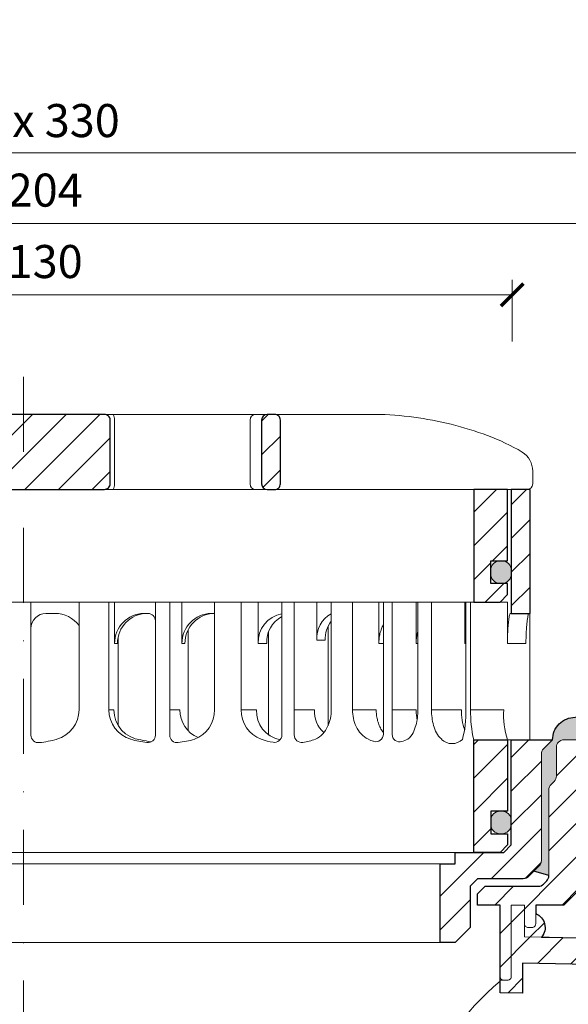
# Model space of a CAD drawing. Units: millimetres. Extents: x -3781 to 3448, y 10854 to 27988.
# Drawn here: x 1138 to 1211, y 16818 to 16949 of the extents above; entities that cross this region are included whole.
import ezdxf

# ---------------------------------------------------------------- set-up
doc = ezdxf.new("R2010")
doc.units = ezdxf.units.MM
doc.linetypes.add('ACAD_ISO03W100', pattern=[30, 12, -18])
doc.linetypes.add('DASHDOT2', pattern=[0.5, 0.25, -0.125, 0, -0.125])
doc.layers.get('DEFPOINTS').update_dxf_attribs({"color": 254, "lineweight": 30})
for name, color, linetype, lineweight in [('TOPWET_KOTY', 30, 'Continuous', 13), ('TOPWET_KOŠ', 11, 'Continuous', 13), ('TOPWET_TENKOU', 142, 'Continuous', 13), ('TOPWET_TLUSTOU', 142, 'Continuous', 30), ('TOPWET_ZAKLAD_TENKOU', 142, 'Continuous', 13)]:
    doc.layers.add(name, color=color, linetype=linetype, lineweight=lineweight)
doc.styles.add('REGULAR_ARIAL_NARROW', font='ARIALN.TTF')
doc.dimstyles.new('ISO-TW 1-2', dxfattribs={"dimscale": 2, "dimtxt": 2.2, "dimasz": 1.5, "dimexe": 1, "dimexo": 0, "dimgap": 0.75, "dimtad": 1, "dimdec": 0, "dimtxsty": 'REGULAR_ARIAL_NARROW', "dimblk": 'ARCHTICK', "dimcen": 0.5, "dimclrd": 256, "dimclre": 256, "dimclrt": 256, "dimadec": 0, "dimazin": 0, "dimtfac": 1, "dimtdec": 0, "dimtmove": 1, "dimatfit": 3, "dimldrblk": 'DOT', "dimfxl": 1, "dimtfill": 1, "dimtzin": 0, "dimlwd": -1, "dimlwe": -1, "dimarcsym": 0})
pattern_1 = [(45, (-18, -4387.094), (-2.24506403, 2.24506403), [])]

# ---------------------------------------------------------------- blocks, each defined once
blk = doc.blocks.new('TW_ODK_JEMNY')
at = {"layer": 'TOPWET_KOŠ', "ltscale": 40}
h = blk.add_hatch(dxfattribs=at)
h.set_pattern_fill('ANSI31', color=256)
h.set_pattern_definition([(45, (0, 15), (-2.24506, 2.24506), [])])
h.paths.add_polyline_path([(-65, 48.33), (-67.5, 48.33), (-67.5, 47.5), (-67.5, 32.5), (-65, 32.5)])
h.paths.add_polyline_path([(-60, 15), (-64.5, 15), (-64.5, 5.5), (-62.25, 5.5), (-62.25, 2.5), (-64.5, 2.5), (-64.5, 1), (-63.5, 0), (-60, 0)])
h.paths.add_polyline_path([(64.5, 15), (60, 15), (60, 0), (63.5, 0), (64.5, 1), (64.5, 2.5), (62.25, 2.5), (62.25, 5.5), (64.5, 5.5)])
h.paths.add_polyline_path([(67.5, 47.5), (67.5, 48.33), (65, 48.33), (65, 32.5), (67.5, 32.5)])
h = blk.add_hatch(color=256, dxfattribs=at)
h.dxf.hatch_style = 1
h.paths.add_polyline_path([(-65, 3.75, 0.414214), (-63.75, 2.5), (-63.5, 2.5, 0.414214), (-62.25, 3.75), (-62.25, 4.25, 0.414214), (-63.5, 5.5), (-63.75, 5.5, 0.414214), (-65, 4.25)])
h.paths.add_polyline_path([(65, 4.25, 0.414214), (63.75, 5.5), (63.5, 5.5, 0.414214), (62.25, 4.25), (62.25, 3.75, 0.414214), (63.5, 2.5), (63.75, 2.5, 0.414214), (65, 3.75)])
at = {"layer": 'TOPWET_KOŠ', "linetype": 'ACAD_ISO03W100', "ltscale": 0.1, "extrusion": (0, 1, 2.22045e-16)}
blk.add_line((-65, 48.33, 0), (65, 48.33), dxfattribs=at)
at = {"layer": 'TOPWET_KOŠ', "extrusion": (0, 1, 2.22045e-16)}
for p, q in [((65, 48.33), (67.5, 48.33)), ((66.85, 48.33), (66.33, 48.33)), ((67.48, 48.33), (66.85, 48.33)), ((67.5, 48.33), (66.95, 48.33)), ((66.95, 48.33), (67.48, 48.33)), ((67.5, 46.83), (67.5, 48.33)), ((65, 31.83), (65, 46.83)), ((67.5, 46.83), (67.5, 31.83)), ((7.41, 33.33), (12.14, 33.33)), ((7.41, 33.33), (7.41, 19)), ((11.36, 19), (11.36, 33.33)), ((12.14, 33.33), (12.14, 27.83)), ((25.46, 33.33), (31.28, 33.33)), ((25.46, 19), (25.46, 33.33)), ((29.02, 19), (29.02, 33.33)), ((31.28, 33.33), (31.28, 27.83)), ((47.35, 33.33), (41.01, 33.33)), ((41.01, 19), (41.01, 33.33)), ((43.84, 19), (43.84, 33.33)), ((52.31, 33.33), (52.31, 27.83)), ((52.55, 33.33), (58.8, 33.33)), ((54.37, 33.33), (52.55, 33.33)), ((52.55, 19), (52.55, 33.33)), ((54.37, 19), (54.37, 33.33)), ((58.8, 33.33), (58.8, 27.83)), ((58.95, 33.33), (64.48, 33.33)), ((58.95, 19), (58.95, 33.33)), ((59.57, 19), (59.57, 33.33)), ((64.48, 33.33), (64.48, 31.83)), ((3, 31.83), (4.2, 31.83)), ((16.05, 31.83), (16.44, 31.83)), ((25.46, 31.84), (25.03, 31.84)), ((64.48, 31.83), (64.48, 27.83)), ((67.48, 31.83), (67.48, 24.75)), ((32.65, 29.4), (32.65, 15.63)), ((12.14, 27.83), (12.53, 27.83)), ((12.61, 28.65), (12.61, 24.75)), ((31.28, 27.83), (32.41, 27.83)), ((47.35, 27.83), (47.95, 27.83)), ((52.31, 27.83), (52.55, 27.83)), ((58.8, 27.83), (58.95, 27.83)), ((64.48, 27.83), (66.95, 27.83)), ((12.61, 24.75), (12.61, 16.95)), ((67.48, 24.75), (67.48, 15)), ((11.36, 19), (12.06, 19)), ((19.49, 19), (20.85, 19)), ((29.02, 19), (31.05, 19)), ((36.07, 19), (38.78, 19)), ((43.84, 19), (47, 19)), ((49.12, 19), (52.31, 19)), ((54.37, 19), (58.35, 19)), ((59.57, 19), (63.99, 19)), ((49.44, 15.01), (49.44, 15)), ((60, 15, 0), (60, 0)), ((64.35, 15), (60.04, 15)), ((62.57, 15), (62.57, 15.01)), ((63.71, 15), (63.36, 15)), ((63.99, 15), (63.71, 15)), ((67.48, 15), (63.99, 15)), ((64.5, 5.5), (64.5, 15, 0))]:
    blk.add_line(p, q, dxfattribs=at)
at = {"layer": 'TOPWET_KOŠ', "ltscale": 40}
for p, q in [((-1, 33.33), (1, 33.33)), ((1, 15.62), (1, 33.33)), ((17.59, 15.63), (17.59, 33.33)), ((17.59, 33.33), (21.11, 33.33)), ((19.49, 15.62), (19.49, 33.33)), ((21.11, 27.84), (21.11, 33.33)), ((34.43, 15.66), (34.43, 33.33)), ((34.43, 33.33), (39.08, 33.33)), ((36.07, 15.65), (36.07, 33.33)), ((39.08, 28.26), (39.08, 33.33)), ((47.95, 15.75), (47.95, 33.33)), ((47.95, 33.33), (52.31, 33.33)), ((49.12, 15.73), (49.12, 33.33)), ((16.44, 31.83), (16.59, 31.83)), ((21.93, 16.23), (21.93, 29.65)), ((40.58, 16.88), (40.58, 30.12)), ((21.5, 27.84), (21.11, 27.84)), ((40.21, 28.26), (39.08, 28.26))]:
    blk.add_line(p, q, dxfattribs=at)
at = {"layer": 'TOPWET_KOŠ'}
for p, q in [((47.35, 27.83), (47.35, 33.33)), ((64.86, 31.83, -10.32), (67.5, 31.83)), ((-60, 0), (60, 0))]:
    blk.add_line(p, q, dxfattribs=at)
at = {"layer": 'TOPWET_KOŠ', "extrusion": (-2.94896e-25, -2.27152e-13, -1)}
for points in [[(-67.5, 46.83), (-67.5, 31.83), (-65, 31.83), (-65, 46.83), (-65, 48.33), (-67.5, 48.33), (-67.5, 46.83)], [(-67.5, 46.83), (-67.5, 31.83), (-65, 31.83), (-65, 48.33), (-67.5, 48.33), (-67.5, 46.83)]]:
    blk.add_lwpolyline(points, dxfattribs=at)
at = {"layer": 'TOPWET_KOŠ', "extrusion": (1.38343e-12, -2.27152e-13, -1)}
blk.add_lwpolyline([(-65, 46.83), (-65, 31.83), (-67.5, 31.83), (-67.5, 46.83), (-67.5, 48.33), (-65, 48.33), (-65, 46.83)], dxfattribs=at)
at = {"layer": 'TOPWET_KOŠ', "extrusion": (1.38343e-12, -4.54525e-13, -1)}
blk.add_lwpolyline([(-65, 46.83), (-65, 31.83), (-67.5, 31.83), (-67.5, 48.33), (-65, 48.33), (-65, 46.83)], dxfattribs=at)
at = {"layer": 'TOPWET_KOŠ', "lineweight": 30, "extrusion": (1.38343e-12, -4.54525e-13, -1)}
blk.add_lwpolyline([(-65, 46.83), (-65, 31.83), (-67.5, 31.83), (-67.5, 48.33), (-65, 48.33), (-65, 46.83)], dxfattribs=at)
at = {"layer": 'TOPWET_KOŠ', "extrusion": (-4.56372e-12, -2.4251e-12, -1)}
blk.add_lwpolyline([(-64.5, 1), (-64.5, 2.5), (-62.25, 2.5), (-62.25, 5.5), (-64.5, 5.5), (-64.5, 15), (-60, 15), (-60, 0), (-63.5, 0), (-64.5, 1)], dxfattribs=at)
at = {"layer": 'TOPWET_KOŠ', "extrusion": (2.68565e-27, 3.30947e-13, -1)}
blk.add_lwpolyline([(-63.5, 0), (-60, 0), (-60, 15), (-64.5, 15), (-64.5, 5.5), (-62.25, 5.5), (-62.25, 2.5), (-64.5, 2.5), (-64.5, 1), (-63.5, 0)], dxfattribs=at)
blk.add_lwpolyline([(-63.5, 0), (-60, 0), (-60, 15), (-64.5, 15), (-64.5, 5.5), (-62.25, 5.5), (-62.25, 2.5), (-64.5, 2.5), (-64.5, 1), (-63.5, 0)], dxfattribs=at)
at = {"layer": 'TOPWET_KOŠ', "extrusion": (-3.75528e-12, -2.4251e-12, -1)}
blk.add_lwpolyline([(-64.5, 1), (-64.5, 2.5), (-62.25, 2.5), (-62.25, 5.5), (-64.5, 5.5), (-64.5, 15), (-60, 15), (-60, 0), (-63.5, 0), (-64.5, 1)], dxfattribs=at)
at = {"layer": 'TOPWET_KOŠ', "lineweight": 30, "extrusion": (2.68565e-27, 3.30947e-13, -1)}
blk.add_lwpolyline([(-63.5, 0), (-60, 0), (-60, 15), (-64.5, 15), (-64.5, 5.5), (-62.25, 5.5), (-62.25, 2.5), (-64.5, 2.5), (-64.5, 1), (-63.5, 0)], dxfattribs=at)
at = {"layer": 'TOPWET_KOŠ'}
blk.add_lwpolyline([(62.25, 3.75, 0.414214), (63.5, 2.5), (63.75, 2.5, 0.414214), (65, 3.75), (65, 4.25, 0.414214), (63.75, 5.5), (63.5, 5.5, 0.414214), (62.25, 4.25)], format="xyb", close=True, dxfattribs=at)
for centre, radius, start, end in [((3, 29.83), 2, 90, 180), ((46.95, 15.75), 1, 252.353, 0), ((2, 15.62), 1, 180, 276.8037), ((16.59, 15.63), 1, 262.5641, 0), ((20.49, 15.62), 1, 180, 277.3187), ((33.43, 15.66), 1, 260.0885, 0), ((37.07, 15.65), 1, 180, 279.4927), ((50.12, 15.73), 1, 180, 286.8339)]:
    blk.add_arc(centre, radius, start, end, dxfattribs=at)
at = {"layer": 'TOPWET_KOŠ', "extrusion": (1.40482e-12, 1.65911e-12, -1)}
blk.add_arc((-4.2, 27.85), 3.98, 89.9296, 143.7002, dxfattribs=at)
at = {"layer": 'TOPWET_KOŠ', "extrusion": (0, 2.22045e-16, -1)}
for centre, radius, start, end in [((-16.1, 27.87), 3.96, 359.4763, 89.2515), ((-25.08, 27.87), 3.96, 359.4763, 89.2515), ((-35.06, 28.05), 3.79, 356.6391, 80.4493), ((-42.86, 28.48), 3.79, 356.6391, 60.788), ((-36.2, 28.05), 3.79, 356.6526, 62.2623), ((-44, 28.48), 3.79, 356.6526, 38.0475), ((-3.26, 19.04), 4.15, 180.4996, 253.2327), ((-21.34, 18.92), 4.12, 178.8546, 249.3016), ((0, 32.38), 17.88, 255.5575, 263.1963), ((-18.55, 30.69), 16.19, 277.4359, 285.1836), ((-19.89, 32.56), 18.06, 279.1112, 283.5925), ((-18.55, 30.69), 16.19, 254.8164, 262.6813), ((-57.1, 16.45), 1.96, 225.1855, 314.8145)]:
    blk.add_arc(centre, radius, start, end, dxfattribs=at)
at = {"layer": 'TOPWET_KOŠ', "extrusion": (-1.12484e-12, 1.10076e-12, -1)}
for centre in [(-16.49, 27.87), (-25.47, 27.87)]:
    blk.add_arc(centre, 3.96, 359.4827, 89.2661, dxfattribs=at)
at = {"layer": 'TOPWET_KOŠ', "ltscale": 40}
blk.add_arc((16.59, 30.83), 1, 0, 90, dxfattribs=at)
at = {"layer": 'TOPWET_KOŠ', "extrusion": (-1.74855e-12, -1.33308e-12, -1)}
blk.add_arc((-15.51, 19.04), 4.15, 286.7673, 359.5004, dxfattribs=at)
at = {"layer": 'TOPWET_KOŠ', "extrusion": (-1.30213e-12, -1.16995e-12, -1)}
for centre, start in [((-16.05, 18.97), 275.8417), ((-24.83, 18.97), 292.6597)]:
    blk.add_arc(centre, 3.99, start, 0.3716, dxfattribs=at)
at = {"layer": 'TOPWET_KOŠ', "extrusion": (1.94063e-12, 1.33514e-12, -1)}
blk.add_arc((-33.14, 18.92), 4.12, 290.6984, 1.1454, dxfattribs=at)
at = {"layer": 'TOPWET_KOŠ', "extrusion": (4.45591e-12, 3.53639e-12, -1)}
for centre, start in [((-34.91, 18.81), 280.7113), ((-42.64, 18.81), 312.5564)]:
    blk.add_arc(centre, 3.87, start, 2.8067, dxfattribs=at)
at = {"layer": 'TOPWET_KOŠ', "extrusion": (-7.74735e-12, -5.78215e-13, -1)}
blk.add_arc((-66.3, 18.91), 7.95, 340.9359, 0.6648, dxfattribs=at)
at = {"layer": 'TOPWET_KOŠ', "extrusion": (1.25082e-10, -1.55762e-11, -1)}
blk.add_arc((-45.65, 18.58, 0), 13.3, 178.2068, 195.3401, dxfattribs=at)
at = {"layer": 'TOPWET_KOŠ', "extrusion": (1.6648e-10, 2.01062e-11, -1)}
blk.add_arc((-75.85, 18.71, 0), 16.28, 346.8248, 1.0218, dxfattribs=at)
at = {"layer": 'TOPWET_KOŠ', "extrusion": (1.59107e-11, 1.42733e-12, -1)}
blk.add_arc((-74.79, 18.35, 0), 10.82, 341.9645, 3.4508, dxfattribs=at)
at = {"layer": 'TOPWET_KOŠ', "extrusion": (-2.52066e-13, 1.27402e-11, -1)}
for start, end in [(279.9115, 287.8186), (252.1814, 260.5073)]:
    blk.add_arc((-35.29, 26.29), 11.79, start, end, dxfattribs=at)
at = {"layer": 'TOPWET_KOŠ', "extrusion": (1.5813e-24, -7.29238e-12, -1)}
for start, end in [(287.647, 294.313), (245.6073, 253.1661)]:
    blk.add_arc((-48.57, 20.86), 6.36, start, end, dxfattribs=at)
at = {"layer": 'TOPWET_KOŠ'}
for points, knots in [([(64.48, 27.83, -10.32), (64.48, 28.04, -10.32), (64.48, 28.26, -10.32), (64.49, 28.48, -10.32), (64.49, 28.7, -10.32), (64.5, 28.92, -10.32), (64.51, 29.14, -10.32), (64.52, 29.35, -10.32), (64.53, 29.57, -10.32), (64.54, 29.79, -10.32), (64.56, 29.99, -10.32), (64.57, 30.19, -10.32), (64.59, 30.39, -10.32), (64.61, 30.56, -10.32), (64.63, 30.74, -10.32), (64.65, 30.91, -10.32), (64.67, 31.04, -10.32), (64.69, 31.18, -10.32), (64.71, 31.32, -10.32), (64.72, 31.41, -10.32), (64.74, 31.52, -10.32), (64.77, 31.61, -10.32), (64.78, 31.66, -10.32), (64.8, 31.73, -10.32), (64.82, 31.78, -10.32), (64.82, 31.79, -10.32), (64.83, 31.8, -10.32), (64.84, 31.82, -10.32), (64.85, 31.83, -10.32), (64.86, 31.83, -10.32)], [0, 0, 0, 0, 0.645482, 0.645482, 0.645482, 1.308062, 1.308062, 1.308062, 1.957553, 1.957553, 1.957553, 2.559969, 2.559969, 2.559969, 3.082633, 3.082633, 3.082633, 3.499769, 3.499769, 3.499769, 3.796863, 3.796863, 3.796863, 3.972955, 3.972955, 3.972955, 4.01237, 4.01237, 4.047209, 4.047209, 4.047209, 4.047209]), ([(67.34, 31.83, -10.32), (67.33, 31.83, -10.32), (67.32, 31.82, -10.32), (67.31, 31.8, -10.32), (67.3, 31.79, -10.32), (67.3, 31.78, -10.32), (67.27, 31.73, -10.32), (67.25, 31.66, -10.32), (67.24, 31.61, -10.32), (67.22, 31.52, -10.32), (67.2, 31.41, -10.32), (67.18, 31.32, -10.32), (67.16, 31.18, -10.32), (67.14, 31.04, -10.32), (67.12, 30.91, -10.32), (67.1, 30.74, -10.32), (67.08, 30.56, -10.32), (67.06, 30.39, -10.32), (67.04, 30.19, -10.32), (67.03, 29.99, -10.32), (67.02, 29.79, -10.32), (67, 29.57, -10.32), (66.99, 29.35, -10.32), (66.98, 29.14, -10.32), (66.97, 28.92, -10.32), (66.96, 28.7, -10.32), (66.96, 28.48, -10.32), (66.95, 28.26, -10.32), (66.95, 28.04, -10.32), (66.95, 27.83, -10.32)], [0, 0, 0, 0, 0.035997, 0.035997, 0.075596, 0.075596, 0.075596, 0.252318, 0.252318, 0.252318, 0.549744, 0.549744, 0.549744, 0.967069, 0.967069, 0.967069, 1.489837, 1.489837, 1.489837, 2.092305, 2.092305, 2.092305, 2.741817, 2.741817, 2.741817, 3.404405, 3.404405, 3.404405, 4.049888, 4.049888, 4.049888, 4.049888]), ([(47.35, 27.83, -10.32), (47.35, 28.05, -10.32), (47.37, 28.26, -10.32), (47.39, 28.48, -10.32), (47.42, 28.7, -10.32), (47.45, 28.92, -10.32), (47.5, 29.14, -10.32), (47.56, 29.36, -10.32), (47.62, 29.58, -10.32), (47.7, 29.79, -10.32), (47.77, 29.97, -10.32), (47.85, 30.15, -10.32), (47.95, 30.32, -10.32)], [0, 0, 0, 0, 0.647092, 0.647092, 0.647092, 1.319953, 1.319953, 1.319953, 1.999119, 1.999119, 1.999119, 2.587155, 2.587155, 2.587155, 2.587155]), ([(52.31, 27.83, -10.32), (52.31, 28.05, -10.32), (52.33, 28.26, -10.32), (52.35, 28.48, -10.32), (52.38, 28.7, -10.32), (52.41, 28.92, -10.32), (52.47, 29.14, -10.32), (52.47, 29.14, -10.32), (52.47, 29.14, -10.32), (52.47, 29.15, -10.32), (52.48, 29.21, -10.32), (52.5, 29.27, -10.32), (52.51, 29.33, -10.32), (52.53, 29.38, -10.32), (52.54, 29.43, -10.32), (52.55, 29.48, -10.32)], [0, 0, 0, 0, 0.647092, 0.647092, 0.647092, 1.319953, 1.319953, 1.319953, 1.329013, 1.329013, 1.329013, 1.514734, 1.514734, 1.514734, 1.676326, 1.676326, 1.676326, 1.676326]), ([(58.8, 27.83, -10.32), (58.8, 28.05, -10.32), (58.81, 28.26, -10.32), (58.83, 28.48, -10.32), (58.86, 28.7, -10.32), (58.89, 28.92, -10.32), (58.95, 29.14, -10.32), (58.95, 29.14, -10.32), (58.95, 29.14, -10.32), (58.95, 29.15, -10.32)], [0, 0, 0, 0, 0.647092, 0.647092, 0.647092, 1.319953, 1.319953, 1.319953, 1.329013, 1.329013, 1.329013, 1.329013]), ([(38.9, 15.07), (39.27, 15.27, -10.32), (39.6, 15.5, -10.32), (40.14, 16.07, -10.32), (40.36, 16.4, -10.32), (40.86, 17.45, -10.32), (41.01, 18.24, -10.32), (41.01, 19, -10.32)], [0, 0, 0, 0, 1.191094, 1.191094, 2.375175, 2.375175, 4.705832, 4.705832, 4.705832, 4.705832]), ([(43.84, 19, -10.32), (43.84, 18.24, -10.32), (44, 17.45, -10.32), (44.5, 16.4, -10.32), (44.71, 16.07, -10.32), (45.26, 15.5, -10.32), (45.58, 15.27, -10.32), (45.95, 15.07)], [0, 0, 0, 0, 2.330657, 2.330657, 3.514738, 3.514738, 4.705832, 4.705832, 4.705832, 4.705832]), ([(47.95, 15.96, -10.32), (47.83, 16.11, -10.32), (47.72, 16.28, -10.32), (47.63, 16.44, -10.32), (47.52, 16.64, -10.32), (47.43, 16.84, -10.32), (47.35, 17.04, -10.32), (47.27, 17.25, -10.32), (47.2, 17.47, -10.32), (47.15, 17.69, -10.32), (47.1, 17.91, -10.32), (47.06, 18.13, -10.32), (47.04, 18.35, -10.32), (47.01, 18.57, -10.32), (47, 18.78, -10.32), (47, 19, -10.32)], [1.813842, 1.813842, 1.813842, 1.813842, 2.390276, 2.390276, 2.390276, 3.053865, 3.053865, 3.053865, 3.733013, 3.733013, 3.733013, 4.405868, 4.405868, 4.405868, 5.052959, 5.052959, 5.052959, 5.052959]), ([(51.2, 15.07), (51.5, 15.31, -10.32), (51.74, 15.63, -10.32), (52.07, 16.24, -10.32), (52.19, 16.58, -10.32), (52.47, 17.58, -10.32), (52.55, 18.31, -10.32), (52.55, 19, -10.32)], [0, 0, 0, 0, 1.057609, 1.057609, 2.139943, 2.139943, 4.271691, 4.271691, 4.271691, 4.271691]), ([(52.46, 17.69, -10.32), (52.41, 17.91, -10.32), (52.37, 18.13, -10.32), (52.35, 18.35, -10.32), (52.32, 18.57, -10.32), (52.31, 18.78, -10.32), (52.31, 19, -10.32)], [3.733013, 3.733013, 3.733013, 3.733013, 4.405868, 4.405868, 4.405868, 5.052959, 5.052959, 5.052959, 5.052959]), ([(54.37, 19, -10.32), (54.37, 18.31, -10.32), (54.45, 17.58, -10.32), (54.73, 16.58, -10.32), (54.85, 16.24, -10.32), (55.18, 15.63, -10.32), (55.42, 15.31, -10.32), (55.72, 15.07)], [0, 0, 0, 0, 2.131748, 2.131748, 3.214082, 3.214082, 4.271691, 4.271691, 4.271691, 4.271691])]:
    blk.add_open_spline(points, degree=3, knots=knots, dxfattribs=at)
blk = doc.blocks.new('TW_ODK')
at = {"layer": 'TOPWET_TENKOU'}
blk.add_blockref('TW_ODK_JEMNY', (0, -15), dxfattribs=at)
blk = doc.blocks.new('*U30')
at = {"layer": 'TOPWET_KOŠ', "ltscale": 40}
h = blk.add_hatch(dxfattribs=at)
h.set_pattern_fill('ANSI31', color=256)
h.set_pattern_definition([(45, (-0.0545, -8.0002), (-2.24506, 2.24506), [])])
h.paths.add_polyline_path([(11.5, 9.25, 0.414214), (10.75, 10), (-10.85, 10, 0.414214), (-11.6, 9.25), (-11.6, 0.77, 0.414214), (-10.85, 0.02), (10.75, 0.02, 0.414214), (11.5, 0.77)])
h.paths.add_polyline_path([(64.45, 0), (59.95, 0), (59.95, -15), (63.45, -15), (64.45, -14), (64.45, -12.5), (62.2, -12.5), (62.2, -9.5), (64.45, -9.5)])
h.paths.add_polyline_path([(34.18, 9.25, 0.414207), (33.43, 10), (32.43, 10, 0.41424), (31.68, 9.25), (31.68, 0.75, 0.414205), (32.43, 0), (33.43, 0, 0.41422), (34.18, 0.75)])
h.paths.add_polyline_path([(-31.79, 9.25, 0.414188), (-32.54, 10), (-33.54, 10, 0.41422), (-34.29, 9.25), (-34.29, 0.75, 0.414207), (-33.54, 0), (-32.54, 0, 0.414222), (-31.79, 0.75)])
h.paths.add_polyline_path([(-60.05, 0), (-64.55, 0), (-64.55, -9.5), (-62.3, -9.5), (-62.3, -12.5), (-64.55, -12.5), (-64.55, -14), (-63.55, -15), (-60.05, -15)])
h = blk.add_hatch(color=256, dxfattribs=at)
h.dxf.hatch_style = 1
h.paths.add_polyline_path([(-65.05, -10.75), (-65.05, -11.25, 0.414214), (-63.8, -12.5), (-63.55, -12.5, 0.414214), (-62.3, -11.25), (-62.3, -10.75, 0.414214), (-63.55, -9.5), (-63.8, -9.5, 0.414214)])
h.paths.add_polyline_path([(63.45, -12.5), (63.7, -12.5, 0.414193), (64.95, -11.25), (64.95, -10.75, 0.414214), (63.7, -9.5), (63.45, -9.5, 0.414214), (62.2, -10.75), (62.2, -11.25, 0.414234)])
at = {"layer": 'TOPWET_KOŠ', "extrusion": (0, 1, 2.22045e-16)}
for p, q in [((46.88, 10), (-46.99, 10)), ((12.08, 0.75), (12.08, 9.25)), ((30.15, 0.75), (30.15, 9.25)), ((67.8, 2.44), (67.8, 0.75)), ((66.84, 0), (67.05, 0))]:
    blk.add_line(p, q, dxfattribs=at)
at = {"layer": 'TOPWET_KOŠ'}
for p, q in [((-66.94, 0), (66.94, 0)), ((-60.05, -15), (59.95, -15))]:
    blk.add_line(p, q, dxfattribs=at)
at = {"layer": 'TOPWET_KOŠ', "lineweight": 30}
blk.add_lwpolyline([(-11.6, 0.77, 0.414214), (-10.85, 0.02), (10.75, 0.02, 0.414214), (11.5, 0.77), (11.5, 9.25, 0.414214), (10.75, 10), (-10.85, 10, 0.414214), (-11.6, 9.25)], format="xyb", close=True, dxfattribs=at)
at = {"layer": 'TOPWET_KOŠ', "lineweight": 30, "extrusion": (0, 2.22045e-16, -1)}
blk.add_lwpolyline([(-34.18, 0.75), (-34.18, 9.25, -0.414224), (-33.43, 10), (-32.43, 10, -0.414173), (-31.68, 9.25), (-31.68, 0.75, -0.414156), (-32.43, 0), (-33.43, 0, -0.414223), (-34.18, 0.75)], format="xyb", dxfattribs=at)
blk.add_lwpolyline([(-34.18, 0.75), (-34.18, 9.25, -0.414224), (-33.43, 10), (-32.43, 10, -0.414173), (-31.68, 9.25), (-31.68, 0.75, -0.414156), (-32.43, 0), (-33.43, 0, -0.414223), (-34.18, 0.75)], format="xyb", dxfattribs=at)
at = {"layer": 'TOPWET_KOŠ'}
blk.add_lwpolyline([(64.45, 0), (59.95, 0), (59.95, -15), (63.45, -15), (64.45, -14), (64.45, -12.5), (62.2, -12.5), (62.2, -9.5), (64.45, -9.5), (64.45, 0)], dxfattribs=at)
at = {"layer": 'TOPWET_KOŠ', "lineweight": 30}
blk.add_lwpolyline([(64.45, 0), (59.95, 0), (59.95, -15), (63.45, -15), (64.45, -14), (64.45, -12.5), (62.2, -12.5), (62.2, -9.5), (64.45, -9.5), (64.45, 0)], dxfattribs=at)
at = {"layer": 'TOPWET_KOŠ', "ltscale": 40}
blk.add_lwpolyline([(62.2, -11.25, 0.414214), (63.45, -12.5), (63.7, -12.5, 0.414214), (64.95, -11.25), (64.95, -10.75, 0.414214), (63.7, -9.5), (63.45, -9.5, 0.414214), (62.2, -10.75)], format="xyb", close=True, dxfattribs=at)
at = {"layer": 'TOPWET_KOŠ', "extrusion": (8.58245e-11, 1.93065e-11, -1)}
blk.add_arc((-10.86, 9.37, 0), 1.22, 148.9812, 185.6634, dxfattribs=at)
at = {"layer": 'TOPWET_KOŠ', "extrusion": (-6.15455e-12, 5.85677e-12, -1)}
blk.add_arc((-30.88, 9.27), 0.733, 358.6368, 88.5207, dxfattribs=at)
at = {"layer": 'TOPWET_KOŠ', "extrusion": (0, 2.22045e-16, -1)}
for centre, radius, start, end in [((-64.8, 2.44), 3, 121.6966, 180.0475), ((-30.88, 0.73), 0.733, 271.4793, 1.3632)]:
    blk.add_arc(centre, radius, start, end, dxfattribs=at)
at = {"layer": 'TOPWET_KOŠ', "extrusion": (-2.86082e-11, 6.43566e-12, -1)}
blk.add_arc((-10.86, 0.63), 1.22, 174.3366, 211.0188, dxfattribs=at)
at = {"layer": 'TOPWET_KOŠ', "extrusion": (-5.87761e-12, 5.85547e-12, -1)}
blk.add_arc((-67.05, 0.75), 0.749, 179.8911, 269.8904, dxfattribs=at)
at = {"layer": 'TOPWET_KOŠ'}
blk.add_open_spline([(46.88, 10), (48.55, 10), (50.29, 9.86), (53.61, 9.41), (55.3, 9.09), (58.56, 8.28), (60.22, 7.78), (63.33, 6.6), (64.97, 5.86), (66.38, 4.99)], degree=3, knots=[0, 0, 0, 0, 5.092103, 5.092103, 10.214029, 10.214029, 15.329283, 15.329283, 20.354749, 20.354749, 20.354749, 20.354749], dxfattribs=at)
blk = doc.blocks.new('TWOK_HALF_TOP_VIEW')
at = {"layer": 'TOPWET_KOŠ', "ltscale": 40}
blk.add_arc((-1.5, 0), 68, 359.9999999999971, 0, dxfattribs=at)
blk = doc.blocks.new('_ArchTick')
at = {"color": 0, "linetype": 'ByBlock', "const_width": 0.15}
blk.add_lwpolyline([(-0.5, -0.5), (0.5, 0.5)], dxfattribs=at)
blk = doc.blocks.new('*D244')
at = {"layer": 'DEFPOINTS', "color": 0, "ltscale": 30, "transparency": 16777216}
for p in [(1303.39, 16931.26), (973.39, 16906.14), (1303.39, 16906.14)]:
    blk.add_point(p, dxfattribs=at)
at = {"layer": 'TOPWET_KOTY', "ltscale": 30, "transparency": 16777216}
for p, q in [((973.39, 16906.14), (973.39, 16933.26)), ((1303.39, 16906.14), (1303.39, 16933.26)), ((973.39, 16931.26), (1303.39, 16931.26))]:
    blk.add_line(p, q, dxfattribs=at)
at = {"layer": 'TOPWET_KOTY', "ltscale": 30, "transparency": 16777216, "xscale": 3, "yscale": 3, "zscale": 3, "rotation": 180}
blk.add_blockref('_ArchTick', (973.39, 16931.26), dxfattribs=at)
at = {"layer": 'TOPWET_KOTY', "ltscale": 30, "transparency": 16777216, "xscale": 3, "yscale": 3, "zscale": 3}
blk.add_blockref('_ArchTick', (1303.39, 16931.26), dxfattribs=at)
at = {"layer": 'TOPWET_KOTY', "ltscale": 30, "transparency": 16777216, "insert": (1138.39, 16935), "char_height": 4.4, "attachment_point": 5, "style": 'REGULAR_ARIAL_NARROW', "bg_fill": 3, "box_fill_scale": 1.1, "bg_fill_color": 256, "bg_fill_true_color": 13158600, "bg_fill_transparency": 0}
blk.add_mtext('330 x 330', dxfattribs=at)
blk = doc.blocks.new('_Dot')
at = {"color": 0, "linetype": 'ByBlock', "lineweight": -2}
blk.add_line((-0.5, 0), (-1, 0), dxfattribs=at)
at = {"color": 0, "linetype": 'ByBlock', "const_width": 0.5}
blk.add_lwpolyline([(-0.25, 0, 1), (0.25, 0, 1)], format="xyb", close=True, dxfattribs=at)
blk = doc.blocks.new('*D245')
at = {"layer": 'DEFPOINTS', "color": 0, "ltscale": 30, "transparency": 16777216}
for p in [(1240.39, 16921.88), (1036.39, 16906.14), (1240.39, 16906.14)]:
    blk.add_point(p, dxfattribs=at)
at = {"layer": 'TOPWET_KOTY', "ltscale": 30, "transparency": 16777216}
for p, q in [((1036.39, 16906.14), (1036.39, 16923.88)), ((1240.39, 16906.14), (1240.39, 16923.88)), ((1036.39, 16921.88), (1240.39, 16921.88))]:
    blk.add_line(p, q, dxfattribs=at)
at = {"layer": 'TOPWET_KOTY', "ltscale": 30, "transparency": 16777216, "xscale": 3, "yscale": 3, "zscale": 3, "rotation": 180}
blk.add_blockref('_ArchTick', (1036.39, 16921.88), dxfattribs=at)
at = {"layer": 'TOPWET_KOTY', "ltscale": 30, "transparency": 16777216, "xscale": 3, "yscale": 3, "zscale": 3}
blk.add_blockref('_ArchTick', (1240.39, 16921.88), dxfattribs=at)
at = {"layer": 'TOPWET_KOTY', "ltscale": 30, "transparency": 16777216, "insert": (1138.39, 16925.74), "char_height": 4.4, "attachment_point": 5, "style": 'REGULAR_ARIAL_NARROW', "bg_fill": 3, "box_fill_scale": 1.1, "bg_fill_color": 256, "bg_fill_true_color": 13158600, "bg_fill_transparency": 0}
blk.add_mtext('Ø 204 ', dxfattribs=at)
blk = doc.blocks.new('*D246')
at = {"layer": 'DEFPOINTS', "color": 0, "ltscale": 30, "transparency": 16777216}
for p in [(1203.49, 16912.36), (1073.28, 16906.14), (1203.49, 16906.14)]:
    blk.add_point(p, dxfattribs=at)
at = {"layer": 'TOPWET_KOTY', "ltscale": 30, "transparency": 16777216}
for p, q in [((1073.28, 16906.14), (1073.28, 16914.36)), ((1203.49, 16906.14), (1203.49, 16914.36)), ((1073.28, 16912.36), (1203.49, 16912.36))]:
    blk.add_line(p, q, dxfattribs=at)
at = {"layer": 'TOPWET_KOTY', "ltscale": 30, "transparency": 16777216, "xscale": 3, "yscale": 3, "zscale": 3, "rotation": 180}
blk.add_blockref('_ArchTick', (1073.28, 16912.36), dxfattribs=at)
at = {"layer": 'TOPWET_KOTY', "ltscale": 30, "transparency": 16777216, "xscale": 3, "yscale": 3, "zscale": 3}
blk.add_blockref('_ArchTick', (1203.49, 16912.36), dxfattribs=at)
at = {"layer": 'TOPWET_KOTY', "ltscale": 30, "transparency": 16777216, "insert": (1138.39, 16916.23), "char_height": 4.4, "attachment_point": 5, "style": 'REGULAR_ARIAL_NARROW', "bg_fill": 3, "box_fill_scale": 1.1, "bg_fill_color": 256, "bg_fill_true_color": 13158600, "bg_fill_transparency": 0}
blk.add_mtext('Ø 130 ', dxfattribs=at)

msp = doc.modelspace()

# ---------------------------------------------------------------- hatches: boundary and pattern name
at = {"layer": 'TOPWET_TENKOU', "ltscale": 40}
h = msp.add_hatch(dxfattribs=at)
h.set_pattern_fill('DOTS', color=256, scale=0.5, angle=60)
h.set_pattern_definition([(60, (-18, -4387.094), (-0.488970164, 0.740578832), [0, -0.79375])])
h.paths.add_polyline_path([(1303.39, 16856.11), (1211.89, 16856.11, 0.414214), (1208.89, 16853.11), (1207.68, 16851.91, 0.198912), (1207.39, 16851.2), (1207.39, 16837.03, -0.198912), (1207.1, 16836.32), (1206.39, 16835.61), (1208.39, 16835.03), (1208.39, 16846.45, -0.198912), (1208.68, 16847.16), (1209.1, 16847.57, 0.198912), (1209.39, 16848.28), (1209.39, 16852.11, -0.414214), (1210.39, 16853.11), (1303.39, 16853.11)])
h.paths.add_polyline_path([(1064.89, 16856.11), (1028.89, 16856.11), (1028.89, 16853.11), (1066.39, 16853.11, -0.414214), (1067.39, 16852.11), (1067.39, 16848.28, 0.198912), (1067.68, 16847.57), (1068.1, 16847.16, -0.198912), (1068.39, 16846.45), (1068.39, 16835.03), (1070.39, 16835.61), (1069.68, 16836.32, -0.198912), (1069.39, 16837.03), (1069.39, 16851.2, 0.198912), (1069.1, 16851.91), (1067.89, 16853.11, 0.414214)])
h.paths.add_polyline_path([(1028.89, 16856.11), (973.39, 16856.11), (973.39, 16853.11), (1028.89, 16853.11)])
h = msp.add_hatch(dxfattribs=at)
h.set_pattern_fill('LINE', color=256, angle=45)
h.set_pattern_definition(pattern_1)
h.paths.add_polyline_path([(1024.39, 16853.11), (1020.89, 16853.11), (1020.89, 16852.11, 0.414214), (1023.89, 16849.11), (1026.39, 16849.11), (1026.39, 16851.11)])
h.paths.add_polyline_path([(1071.89, 16828.11), (1071.14, 16828.11), (1070.64, 16828.11, -0.414214), (1070.14, 16828.61), (1070.14, 16829.97, 1.072141), (1071.89, 16826.38)], flags=17)
edge = h.paths.add_edge_path()
edge.add_arc((1071.14, 16828.61), 0.5, 270, 360)
edge.add_line((1071.64, 16828.61), (1071.64, 16831.11))
edge.add_line((1071.64, 16831.11), (1073.39, 16831.11))
edge.add_line((1073.39, 16831.11), (1073.39, 16821.61))
edge.add_arc((1073.89, 16821.61), 0.5, 180, 270)
edge.add_line((1073.89, 16821.11), (1074.89, 16821.11))
edge.add_line((1074.89, 16821.11), (1074.89, 16758.71))
edge.add_line((1074.89, 16758.71), (1204.89, 16756.11))
edge.add_line((1204.89, 16756.11), (1219.89, 16755.06))
edge.add_line((1219.89, 16755.06), (1296.21, 16753.54))
edge.add_line((1296.21, 16753.54), (1292.64, 16750.11))
edge.add_line((1292.64, 16750.11), (1201.18, 16751.94))
edge.add_arc((1197.89, 16758.11), 7, 270, 298.0849, ccw=False)
edge.add_line((1197.89, 16751.11), (1196.89, 16751.11))
edge.add_line((1196.89, 16751.11), (1195.63, 16753.3))
edge.add_line((1195.63, 16753.3), (1082.46, 16755.56))
edge.add_line((1082.46, 16755.56), (1079.89, 16751.11))
edge.add_line((1079.89, 16751.11), (1078.89, 16751.11))
edge.add_arc((1078.89, 16758.11), 7, 180, 270, ccw=False)
edge.add_line((1071.89, 16758.11), (1071.89, 16828.11))
edge.add_line((1071.89, 16828.11), (1071.14, 16828.11))
edge = h.paths.add_edge_path()
edge.add_arc((1074.39, 16821.61), 0.5, 270, 360)
edge.add_line((1074.89, 16821.61), (1074.89, 16831.11))
edge.add_line((1074.89, 16831.11), (1077.89, 16831.11))
edge.add_line((1077.89, 16831.11), (1077.89, 16832.61))
edge.add_line((1077.89, 16832.61), (1076.89, 16833.61))
edge.add_line((1076.89, 16833.61), (1069.8, 16833.61))
edge.add_arc((1069.8, 16834.61), 1, 225, 270, ccw=False)
edge.add_line((1069.1, 16833.91), (1068.68, 16834.32))
edge.add_arc((1069.39, 16835.03), 1, 180, 225, ccw=False)
edge.add_line((1068.39, 16835.03), (1068.39, 16846.45))
edge.add_arc((1067.39, 16846.45), 1, 0, 45)
edge.add_line((1068.1, 16847.16), (1067.68, 16847.57))
edge.add_arc((1068.39, 16848.28), 1, 180, 225, ccw=False)
edge.add_line((1067.39, 16848.28), (1067.39, 16852.11))
edge.add_arc((1066.39, 16852.11), 1, 0, 90)
edge.add_line((1066.39, 16853.11), (1033.39, 16853.11))
edge.add_line((1033.39, 16853.11), (1031.39, 16851.11))
edge.add_line((1031.39, 16851.11), (1031.39, 16849.11))
edge.add_line((1031.39, 16849.11), (1058.89, 16849.11))
edge.add_line((1058.89, 16849.11), (1058.89, 16847.61))
edge.add_line((1058.89, 16847.61), (1059.39, 16847.11))
edge.add_line((1059.39, 16847.11), (1060.39, 16847.11))
edge.add_line((1060.39, 16847.11), (1060.39, 16849.11))
edge.add_line((1060.39, 16849.11), (1062.39, 16849.11))
edge.add_line((1062.39, 16849.11), (1062.39, 16845.11))
edge.add_line((1062.39, 16845.11), (1064.39, 16843.11))
edge.add_line((1064.39, 16843.11), (1064.39, 16833.11))
edge.add_line((1064.39, 16833.11), (1066.39, 16831.11))
edge.add_line((1066.39, 16831.11), (1070.14, 16831.11))
edge.add_line((1070.14, 16831.11), (1070.14, 16828.61))
edge.add_arc((1070.64, 16828.61), 0.5, 180, 270)
edge.add_line((1070.64, 16828.11), (1071.14, 16828.11))
edge.add_arc((1071.14, 16828.61), 0.5, 270, 360)
edge.add_line((1071.64, 16828.61), (1071.64, 16831.11))
edge.add_line((1071.64, 16831.11), (1073.39, 16831.11))
edge.add_line((1073.39, 16831.11), (1073.39, 16821.61))
edge.add_arc((1073.89, 16821.61), 0.5, 180, 270)
edge.add_line((1073.89, 16821.11), (1074.39, 16821.11))
h = msp.add_hatch(dxfattribs=at)
h.set_pattern_fill('ANSI31', color=256)
h.set_pattern_definition([(45, (822, -4387.2727), (-2.24506403, 2.24506403), [])])
h.paths.add_polyline_path([(1207.39, 16851.2, -0.198912), (1207.68, 16851.91), (1208.89, 16853.11), (1203.39, 16853.11), (1203.39, 16839.11), (1202.39, 16838.11), (1201.89, 16838.11), (1198.39, 16838.11), (1195.89, 16838.11), (1195.89, 16836.61), (1193.89, 16836.61), (1193.89, 16834.11), (1193.89, 16826.11), (1195.89, 16826.11), (1197.89, 16828.11), (1197.89, 16833.61), (1198.89, 16834.61), (1204.97, 16834.61, 0.198912), (1205.68, 16834.91), (1207.1, 16836.32, 0.198912), (1207.39, 16837.03)])
h.paths.add_polyline_path([(1082.89, 16834.11), (1082.89, 16836.61), (1080.89, 16836.61), (1080.89, 16838.11), (1078.39, 16838.11), (1074.89, 16838.11), (1074.39, 16838.11), (1073.39, 16839.11), (1073.39, 16853.11), (1071.54, 16853.11), (1070.91, 16853.11), (1067.89, 16853.11), (1069.1, 16851.91, -0.198912), (1069.39, 16851.2), (1069.39, 16837.03, 0.198912), (1069.68, 16836.32), (1070.39, 16835.61), (1071.1, 16834.91, 0.198912), (1071.8, 16834.61), (1077.89, 16834.61), (1078.89, 16833.61), (1078.89, 16831.11), (1076.89, 16831.11), (1076.89, 16830.11), (1080.89, 16826.11), (1082.89, 16826.11)])
h = msp.add_hatch(dxfattribs=at)
h.set_pattern_fill('LINE', color=256, angle=45)
h.set_pattern_definition(pattern_1)
h.paths.add_polyline_path([(1206.14, 16828.11), (1205.64, 16828.11, -0.414214), (1205.14, 16828.61), (1205.14, 16826.87), (1207.42, 16826.83, 0.509375), (1206.64, 16829.97), (1206.64, 16828.61, -0.414214)], flags=17)
edge = h.paths.add_edge_path()
edge.add_line((1203.39, 16821.61), (1203.39, 16831.11))
edge.add_line((1203.39, 16831.11), (1205.14, 16831.11))
edge.add_line((1205.14, 16831.11), (1205.14, 16828.61))
edge.add_arc((1205.64, 16828.61), 0.5, 180, 270)
edge.add_line((1205.64, 16828.11), (1206.14, 16828.11))
edge.add_arc((1206.14, 16828.61), 0.5, 270, 360)
edge.add_line((1206.64, 16828.61), (1206.64, 16831.11))
edge.add_line((1206.64, 16831.11), (1210.39, 16831.11))
edge.add_line((1210.39, 16831.11), (1212.39, 16833.11))
edge.add_line((1212.39, 16833.11), (1212.39, 16843.11))
edge.add_line((1212.39, 16843.11), (1214.39, 16845.11))
edge.add_line((1214.39, 16845.11), (1214.39, 16849.11))
edge.add_line((1214.39, 16849.11), (1216.39, 16849.11))
edge.add_line((1216.39, 16849.11), (1216.39, 16847.11))
edge.add_line((1216.39, 16847.11), (1217.39, 16847.11))
edge.add_line((1217.39, 16847.11), (1217.89, 16847.61))
edge.add_line((1217.89, 16847.61), (1217.89, 16849.11))
edge.add_line((1217.89, 16849.11), (1237.39, 16849.11))
edge.add_arc((1237.39, 16852.11), 3, 270, 360)
edge.add_line((1240.39, 16852.11), (1240.39, 16853.11))
edge.add_line((1240.39, 16853.11), (1210.39, 16853.11))
edge.add_arc((1210.39, 16852.11), 1, 90, 180)
edge.add_line((1209.39, 16852.11), (1209.39, 16848.28))
edge.add_arc((1208.39, 16848.28), 1, -45, 0, ccw=False)
edge.add_line((1209.1, 16847.57), (1208.68, 16847.16))
edge.add_arc((1209.39, 16846.45), 1, 135, 180)
edge.add_line((1208.39, 16846.45), (1208.39, 16835.03))
edge.add_arc((1207.39, 16835.03), 1, -45, 0, ccw=False)
edge.add_line((1208.1, 16834.32), (1207.68, 16833.91))
edge.add_arc((1206.97, 16834.61), 1, 270, 315, ccw=False)
edge.add_line((1206.97, 16833.61), (1199.89, 16833.61))
edge.add_line((1199.89, 16833.61), (1198.89, 16832.61))
edge.add_line((1198.89, 16832.61), (1198.89, 16831.11))
edge.add_line((1198.89, 16831.11), (1201.89, 16831.11))
edge.add_line((1201.89, 16831.11), (1201.89, 16821.61))
edge.add_arc((1202.39, 16821.61), 0.5, 180, 270)
edge.add_line((1202.39, 16821.11), (1202.89, 16821.11))
edge.add_arc((1202.89, 16821.61), 0.5, 270, 360)
edge = h.paths.add_edge_path()
edge.add_line((1205.14, 16831.11), (1203.39, 16831.11))
edge.add_line((1203.39, 16831.11), (1203.39, 16821.61))
edge.add_arc((1202.89, 16821.61), 0.5, 270, 360, ccw=False)
edge.add_line((1202.89, 16821.11), (1201.89, 16821.11))
edge.add_line((1201.89, 16821.11), (1201.89, 16819.44))
edge.add_line((1201.89, 16819.44), (1204.89, 16819.38))
edge.add_line((1204.89, 16819.38), (1204.89, 16823.38))
edge.add_line((1204.89, 16823.38), (1297.57, 16821.52))
edge.add_line((1297.57, 16821.52), (1294.14, 16825.09))
edge.add_line((1294.14, 16825.09), (1205.14, 16826.87))
edge.add_line((1205.14, 16826.87), (1205.14, 16831.11))

# ---------------------------------------------------------------- linework, layer by layer
at = {"layer": 'TOPWET_TENKOU', "ltscale": 30}
for points in [[(1303.39, 16856.11), (1303.39, 16853.11), (1210.39, 16853.11, 0.414214), (1209.39, 16852.11), (1209.39, 16848.28, -0.198912), (1209.1, 16847.57), (1208.68, 16847.16, 0.198912), (1208.39, 16846.45), (1208.39, 16835.03), (1206.39, 16835.61), (1207.1, 16836.32, 0.198912), (1207.39, 16837.03), (1207.39, 16851.2, -0.198912), (1207.68, 16851.91), (1208.89, 16853.11, -0.414214), (1211.89, 16856.11)], [(1197.89, 16833.61), (1198.89, 16834.61), (1204.97, 16834.61, 0.198912), (1205.68, 16834.91), (1207.1, 16836.32, 0.198912), (1207.39, 16837.03), (1207.39, 16851.2, -0.198912), (1207.68, 16851.91), (1208.89, 16853.11), (1203.39, 16853.11), (1203.39, 16839.11), (1202.39, 16838.11), (1195.89, 16838.11), (1195.89, 16836.61), (1193.89, 16836.61), (1193.89, 16834.11), (1193.89, 16826.11), (1195.89, 16826.11), (1197.89, 16828.11)], [(1205.14, 16831.11), (1203.39, 16831.11), (1203.39, 16821.61, -0.414214), (1202.89, 16821.11), (1201.89, 16821.11), (1201.89, 16819.44), (1204.89, 16819.38), (1204.89, 16823.38), (1297.57, 16821.52), (1294.14, 16825.09), (1205.14, 16826.87)]]:
    msp.add_lwpolyline(points, format="xyb", close=True, dxfattribs=at)
msp.add_lwpolyline([(1240.39, 16853.11), (1210.39, 16853.11, 0.414214), (1209.39, 16852.11), (1209.39, 16848.28, -0.198912), (1209.1, 16847.57), (1208.68, 16847.16, 0.198912), (1208.39, 16846.45), (1208.39, 16835.03, -0.198912), (1208.1, 16834.32), (1207.68, 16833.91, -0.198912), (1206.97, 16833.61), (1199.89, 16833.61), (1198.89, 16832.61), (1198.89, 16831.11), (1201.89, 16831.11), (1201.89, 16821.61, 0.414214), (1202.39, 16821.11), (1202.89, 16821.11, 0.414214), (1203.39, 16821.61), (1203.39, 16831.11), (1205.14, 16831.11), (1205.14, 16828.61, 0.414214), (1205.64, 16828.11), (1206.14, 16828.11, 0.414214), (1206.64, 16828.61), (1206.64, 16831.11), (1210.39, 16831.11), (1212.39, 16833.11)], format="xyb", dxfattribs=at)
at = {"layer": 'TOPWET_TENKOU', "ltscale": 20}
for points in [[(1080.89, 16838.11), (1195.89, 16838.11)], [(1082.89, 16836.61), (1193.89, 16836.61)], [(1082.89, 16826.11), (1193.89, 16826.11)]]:
    msp.add_lwpolyline(points, dxfattribs=at)
at = {"layer": 'TOPWET_TENKOU', "ltscale": 40}
for centre, radius, start, end in [((1205.89, 16828.11), 2, 320.003, 67.9757), ((1229.04, 16789.26), 41.75, 130.567, 232.499)]:
    msp.add_arc(centre, radius, start, end, dxfattribs=at)
at = {"layer": 'TOPWET_TLUSTOU', "ltscale": 30}
for points in [[(1297.57, 16821.52), (1204.89, 16823.38), (1204.89, 16819.38), (1201.89, 16819.44), (1201.89, 16821.11), (1201.89, 16831.11), (1198.89, 16831.11), (1198.89, 16832.61), (1199.89, 16833.61), (1206.97, 16833.61, 0.198912), (1207.68, 16833.91), (1208.1, 16834.32, 0.198912), (1208.39, 16835.03), (1206.39, 16835.61), (1205.68, 16834.91, -0.198912), (1204.97, 16834.61), (1198.89, 16834.61), (1197.89, 16833.61), (1197.89, 16828.11), (1195.89, 16826.11), (1193.89, 16826.11), (1193.89, 16834.11), (1193.89, 16836.61), (1195.89, 16836.61), (1195.89, 16838.11), (1202.39, 16838.11), (1203.39, 16839.11), (1203.39, 16853.11), (1208.89, 16853.11, -0.414214), (1211.89, 16856.11)], [(1212.39, 16833.11), (1210.39, 16831.11), (1206.64, 16831.11), (1206.64, 16829.97, -0.509375), (1207.42, 16826.83), (1208.43, 16826.81), (1210.2, 16826.77), (1294.14, 16825.09)]]:
    msp.add_lwpolyline(points, format="xyb", dxfattribs=at)
at = {"layer": 'TOPWET_ZAKLAD_TENKOU', "linetype": 'DASHDOT2', "ltscale": 40}
msp.add_lwpolyline([(1138.39, 16901.44), (1138.39, 16800.5, 0.408369), (1148.19, 16790.5), (1301.89, 16787.43)], format="xyb", dxfattribs=at)

# ---------------------------------------------------------------- block references
at = {"ltscale": 40}
msp.add_blockref('TWOK_HALF_TOP_VIEW', (1138.39, 16953.59), dxfattribs=at)
at = {"layer": 'TOPWET_TENKOU', "ltscale": 40}
for name, p in [('*U30', (1138.44, 16886.44)), ('TW_ODK', (1138.39, 16853.11))]:
    msp.add_blockref(name, p, dxfattribs=at)

# ---------------------------------------------------------------- next in the draw order: dimensions: what is measured, and where the dimension line sits
at = {"layer": 'TOPWET_KOTY', "ltscale": 30}
dim = msp.add_linear_dim(base=(1303.39, 16931.26, 0), p1=(973.39, 16906.14, 0), p2=(1303.39, 16906.14, 0), text='330 x 330', dimstyle='ISO-TW 1-2', dxfattribs=at)
dim.commit()
dim.dimension.update_dxf_attribs({"geometry": '*D244', "text_midpoint": (1138.39, 16935, 0)})

# ---------------------------------------------------------------- next in the draw order: dimensions: what is measured, and where the dimension line sits
dim = msp.add_linear_dim(base=(1240.39, 16921.88, 0), p1=(1036.39, 16906.14, 0), p2=(1240.39, 16906.14, 0), text='Ø <> ', dimstyle='ISO-TW 1-2', dxfattribs=at)
dim.commit()
dim.dimension.update_dxf_attribs({"geometry": '*D245', "text_midpoint": (1138.39, 16925.74, 0)})

# ---------------------------------------------------------------- next in the draw order: dimensions: what is measured, and where the dimension line sits
dim = msp.add_linear_dim(base=(1203.49, 16912.36, 0), p1=(1073.28, 16906.14, 0), p2=(1203.49, 16906.14, 0), text='Ø <> ', dimstyle='ISO-TW 1-2', dxfattribs=at)
dim.commit()
dim.dimension.update_dxf_attribs({"geometry": '*D246', "text_midpoint": (1138.39, 16916.23, 0)})

doc.saveas('drawing.dxf')
